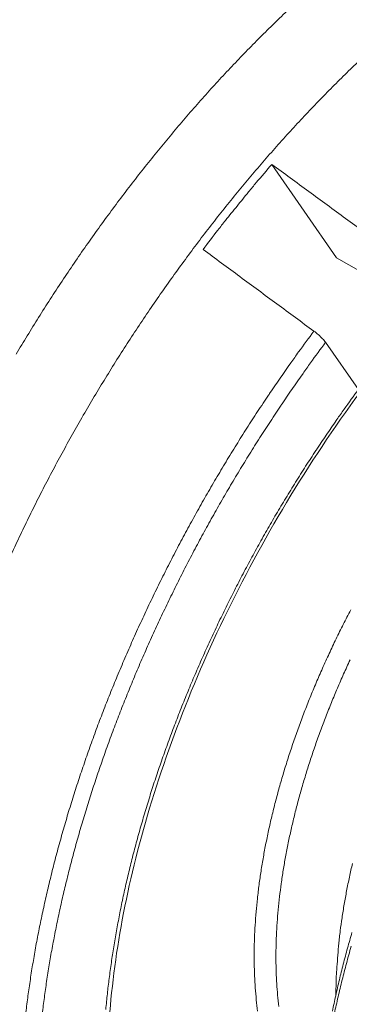
# Model space of a CAD drawing. Units: inches. Extents: x 1.2 to 53.7, y 1.2 to 41.2.
# Drawn here: x 44.3 to 45.2, y 32.9 to 35.6 of the extents above; entities that cross this region are included whole.
import ezdxf

# ---------------------------------------------------------------- set-up
doc = ezdxf.new("R2010")
doc.units = ezdxf.units.IN
doc.header["$LTSCALE"] = 5
doc.header["$MEASUREMENT"] = 0
doc.layers.add('L', color=7, linetype='Continuous', lineweight=18)

msp = doc.modelspace()

# ---------------------------------------------------------------- linework, layer by layer
at = {"layer": 'L'}
for p, q in [((45.1597, 34.952), (44.9799, 35.2125)), ((45.3948, 34.8181), (45.1597, 34.952)), ((45.2215, 34.5858), (45.1296, 34.7169))]:
    msp.add_line(p, q, dxfattribs=at)
at = {"layer": 'L', "flags": 128}
for points in [[(45.0268, 35.6441, 0.003593), (44.9865, 35.6054, 0.003634), (44.9471, 35.5666, 0.003503), (44.9073, 35.5262, 0.003539), (44.8685, 35.4857, 0.003424), (44.8293, 35.4436, 0.003455), (44.7911, 35.4014, 0.003357), (44.7527, 35.3578, 0.003383), (44.7151, 35.314, 0.003299), (44.6775, 35.269, 0.003322), (44.6408, 35.2237, 0.003252), (44.604, 35.1773, 0.00327), (44.5681, 35.1307, 0.003214), (44.5324, 35.083, 0.003228), (44.4974, 35.0351, 0.003185), (44.4627, 34.9863, 0.003196), (44.4288, 34.9372, 0.003165), (44.3952, 34.8873, 0.003172), (44.3624, 34.8371, 0.003154), (44.3301, 34.7863, 0.003157), (44.2984, 34.7352, 0.003151), (44.2674, 34.6836, 0.003151)], [(44.2507, 34.1194, -0.003231), (44.276, 34.1738, -0.003245), (44.302, 34.2276, -0.003204), (44.3288, 34.2815, -0.003214), (44.3563, 34.3349, -0.003186), (44.3846, 34.3883, -0.003193), (44.4135, 34.4411, -0.003178), (44.4432, 34.4938, -0.003181), (44.4736, 34.5461, -0.003179), (44.5046, 34.598, -0.003178), (44.5363, 34.6495, -0.003189), (44.5685, 34.7005, -0.003184), (44.6015, 34.7511, -0.003209), (44.6349, 34.8011, -0.0032), (44.669, 34.8507, -0.003237), (44.7035, 34.8995, -0.003224), (44.7388, 34.948, -0.003276), (44.7743, 34.9956, -0.003259), (44.8106, 35.0429, -0.003325), (44.847, 35.0891, -0.003303), (44.8842, 35.135, -0.003384), (44.9214, 35.1798, -0.003358), (44.9595, 35.2243, -0.003454), (44.9975, 35.2675, -0.003423), (45.0364, 35.3105, -0.003535), (45.075, 35.352, -0.003499), (45.1145, 35.3934, -0.003629), (45.1537, 35.4332, -0.003588), (45.1938, 35.4728, -0.003735), (45.2334, 35.5108, -0.003689)], [(44.9799, 35.2125, 0.002889), (44.9365, 35.1619, 0.005673), (44.9148, 35.1357, 0.000131), (44.8831, 35.0965, 0.000129), (44.8508, 35.0566, 0.005594), (44.8293, 35.0293, 0.002872), (44.7883, 34.9755)], [(45.097, 34.7479, 0.00306), (45.0542, 34.6899, 0.00599), (45.0329, 34.6598, 0.000147), (44.9734, 34.5739, 0.003058), (44.9706, 34.5697, 0.00303), (44.9402, 34.5239, 0.003037), (44.9104, 34.4778, 0.003021), (44.881, 34.4311, 0.003024), (44.8522, 34.3841, 0.00302), (44.824, 34.3368, 0.003019), (44.7963, 34.2891, 0.003027), (44.7693, 34.2411, 0.003022), (44.7428, 34.1928, 0.003042), (44.717, 34.1444, 0.003034), (44.6917, 34.0955, 0.003066), (44.6672, 34.0467, 0.003054), (44.6432, 33.9974, 0.003098), (44.6201, 33.9482, 0.003083), (44.5974, 33.8986, 0.003139), (44.5757, 33.8493, 0.00312), (44.5544, 33.7995, 0.00319), (44.5341, 33.7501, 0.003167), (44.5143, 33.7002, 0.00325), (44.4954, 33.6509, 0.003223), (44.4771, 33.6009, 0.003321), (44.4598, 33.5517, 0.003289), (44.4429, 33.5018, 0.003402), (44.4271, 33.4529, 0.003366), (44.4118, 33.4033, 0.003495), (44.3976, 33.3547, 0.003454), (44.3839, 33.3054, 0.0036), (44.3712, 33.2572, 0.003553), (44.3591, 33.2083, 0.003719), (44.3481, 33.1607, 0.003666), (44.3376, 33.1123, 0.003851), (44.3281, 33.0654, 0.003792), (44.3193, 33.0176, 0.003998), (44.3115, 32.9714, 0.003933), (44.3043, 32.9244, 0.004162), (44.2981, 32.879, 0.004089), (44.2926, 32.8328, 0.004343)], [(45.1296, 34.7169, 0.003048), (45.0876, 34.6599, 0.005968), (45.0667, 34.6303, 0.000146), (45.0083, 34.5458, 0.003047), (45.0056, 34.5417, 0.003019), (44.9757, 34.4966, 0.003025), (44.9464, 34.4513, 0.00301), (44.9176, 34.4055, 0.003012), (44.8893, 34.3593, 0.003009), (44.8616, 34.3128, 0.003008), (44.8344, 34.2659, 0.003016), (44.8079, 34.2188, 0.003011), (44.7818, 34.1713, 0.003031), (44.7565, 34.1237, 0.003023), (44.7317, 34.0756, 0.003055), (44.7076, 34.0277, 0.003043), (44.6841, 33.9792, 0.003087), (44.6613, 33.931, 0.003072), (44.6391, 33.8822, 0.003128), (44.6177, 33.8338, 0.003109), (44.5968, 33.7848, 0.003179), (44.5769, 33.7363, 0.003156), (44.5574, 33.6872, 0.003239), (44.5389, 33.6388, 0.003212), (44.5208, 33.5897, 0.003309), (44.5038, 33.5414, 0.003277), (44.4872, 33.4924, 0.00339), (44.4717, 33.4443, 0.003354), (44.4566, 33.3955, 0.003483), (44.4426, 33.3478, 0.003441), (44.4291, 33.2993, 0.003587), (44.4166, 33.252, 0.00354), (44.4047, 33.2039, 0.003705), (44.3938, 33.1572, 0.003652), (44.3835, 33.1096, 0.003836), (44.3742, 33.0635, 0.003778), (44.3654, 33.0166, 0.003983), (44.3577, 32.9712, 0.003918), (44.3506, 32.9249, 0.004146), (44.3445, 32.8804, 0.004073), (44.339, 32.8349, 0.004326)], [(44.5172, 32.8585, -0.004496), (44.5215, 32.902, -0.004587), (44.5265, 32.9446, -0.004304), (44.5326, 32.989, -0.004386), (44.5392, 33.0325, -0.004132), (44.547, 33.0776, -0.004205), (44.5553, 33.1219, -0.003979), (44.5647, 33.1678, -0.004044), (44.5747, 33.2127, -0.003844), (44.5857, 33.2591, -0.003901), (44.5973, 33.3047, -0.003725), (44.61, 33.3515, -0.003775), (44.6233, 33.3976, -0.003621), (44.6376, 33.4448, -0.003665), (44.6524, 33.4912, -0.003531), (44.6683, 33.5386, -0.003569), (44.6847, 33.5852, -0.003454), (44.7022, 33.6327, -0.003486), (44.7201, 33.6796, -0.00339), (44.739, 33.727, -0.003416), (44.7585, 33.7739, -0.003337), (44.7788, 33.8212, -0.003359), (44.7997, 33.868, -0.003296), (44.8215, 33.9151, -0.003313), (44.8438, 33.9617, -0.003265), (44.867, 34.0084, -0.003278), (44.8906, 34.0547, -0.003246), (44.915, 34.101, -0.003253), (44.94, 34.1468, -0.003236), (44.9657, 34.1925, -0.003239), (44.9919, 34.2378, -0.003237), (45.0187, 34.2827, -0.003236), (45.0461, 34.3274, -0.003248), (45.074, 34.3715, -0.003242), (45.1025, 34.4154, -0.00327), (45.1054, 34.4196, -0.000167), (45.161, 34.5016, -0.006394), (45.1811, 34.5304, -0.003272), (45.2215, 34.5858)], [(44.9403, 32.8535, -0.007928), (44.9366, 32.8849, -0.007126), (44.9337, 32.9188, -0.007362), (44.9318, 32.9516, -0.006645), (44.9307, 32.9869, -0.006856), (44.9307, 33.0211, -0.00622), (44.9315, 33.0576, -0.006407), (44.9333, 33.0931, -0.005847), (44.936, 33.1307, -0.006011), (44.9396, 33.1673, -0.005522), (44.9443, 33.206, -0.005665), (44.9497, 33.2436, -0.00524), (44.9562, 33.2831, -0.005364), (44.9635, 33.3216, -0.004997), (44.9719, 33.3618, -0.005104), (44.9809, 33.401, -0.00479), (44.9912, 33.4417, -0.004881), (45.002, 33.4815, -0.004614), (45.014, 33.5227, -0.004691), (45.0266, 33.5629, -0.004468), (45.0404, 33.6042, -0.004532), (45.0547, 33.6448, -0.004348), (45.0702, 33.6862, -0.0044), (45.0862, 33.7269, -0.004254), (45.1033, 33.7682, -0.004294), (45.1209, 33.8088, -0.004183), (45.1396, 33.8499, -0.004213), (45.1588, 33.8904, -0.004134), (45.1789, 33.9311, -0.004154), (45.1996, 33.9712, -0.004107)], [(45.1979, 33.8321, 0.004208), (45.1799, 33.7929, 0.004174), (45.1625, 33.753, 0.004298), (45.1461, 33.7137, 0.004253), (45.1302, 33.6737, 0.004413), (45.1154, 33.6345, 0.004357), (45.1011, 33.5944, 0.004553), (45.0879, 33.5554, 0.004485), (45.0752, 33.5155, 0.004722), (45.0637, 33.4767, 0.004641), (45.0527, 33.4371, 0.004922), (45.0428, 33.3988, 0.004826), (45.0336, 33.3596, 0.005156), (45.0255, 33.322, 0.005044), (45.018, 33.2834, 0.005428), (45.0116, 33.2465, 0.005298), (45.0059, 33.2086, 0.005742), (45.0014, 33.1726, 0.005592), (44.9975, 33.1356, 0.006101), (44.9946, 33.1006, 0.00593), (44.9926, 33.0645, 0.00651), (44.9915, 33.0307, 0.006317), (44.9913, 32.9958, 0.006975), (44.9919, 32.9632, 0.006756), (44.9935, 32.9296, 0.007496), (44.9959, 32.8983, 0.007253), (44.9993, 32.8661, 0.008077)], [(45.2045, 33.265, 0.005076), (45.196, 33.2272, 0.004966), (45.1882, 33.1884, 0.005344), (45.1815, 33.1514, 0.005215), (45.1754, 33.1133, 0.005652), (45.1704, 33.0772, 0.005505), (45.1661, 33.0399, 0.006007), (45.1656, 33.0339, 0.000557), (45.1605, 32.9685, 0.011693), (45.1592, 32.9451, 0.006018), (45.1584, 32.8994)], [(45.1485, 32.8536, -0.004114), (45.1577, 32.8963, -0.003889), (45.168, 32.9406, -0.003954), (45.1788, 32.984, -0.003757), (45.1906, 33.0287, -0.003814), (45.203, 33.0726, -0.003641)], [(45.1542, 32.8477, -0.004238), (45.1644, 32.8931, -0.004002), (45.1758, 32.9403, -0.00407), (45.1877, 32.9865, -0.003864), (45.2009, 33.0342, -0.003923)]]:
    msp.add_lwpolyline(points, format="xyb", dxfattribs=at)
at = {"layer": 'L'}
for points, knots in [([(42.9738, 33.2285), (42.966, 33.4666), (42.9958, 33.7307), (43.1261, 34.2656), (43.2271, 34.5418), (43.4857, 35.0712), (43.6459, 35.3295), (44.0019, 35.7916), (44.201, 35.9999), (44.6093, 36.3389), (44.8224, 36.4736), (45.2338, 36.6535), (45.4365, 36.7016), (45.7927, 36.7079), (45.9526, 36.6731), (46.0903, 36.6033)], [0, 0, 0, 0, 2.08364, 2.08364, 4.128978, 4.128978, 6.171686, 6.171686, 8.212765, 8.212765, 10.256154, 10.256154, 12.303334, 12.303334, 14.20866, 14.20866, 14.20866, 14.20866]), ([(44.9799, 35.2125), (45.0141, 35.1874), (45.0484, 35.1623), (45.0826, 35.1372), (45.1168, 35.1121), (45.1511, 35.0869), (45.1854, 35.0618), (45.2197, 35.0366), (45.2541, 35.0114), (45.2884, 34.9862)], [0, 0, 0, 0, 0.3333333, 0.3333333, 0.3333333, 0.6666667, 0.6666667, 0.6666667, 0.9999904, 0.9999904, 0.9999904, 0.9999904]), ([(45.097, 34.7479), (45.0626, 34.7733), (45.0282, 34.7986), (44.9939, 34.8239), (44.9595, 34.8492), (44.9252, 34.8745), (44.891, 34.8998), (44.8567, 34.925), (44.8225, 34.9503), (44.7883, 34.9755)], [0.0000099, 0.0000099, 0.0000099, 0.0000099, 0.3333333, 0.3333333, 0.3333333, 0.6666667, 0.6666667, 0.6666667, 1, 1, 1, 1]), ([(45.1296, 34.7169), (45.1276, 34.7197), (45.1244, 34.7235), (45.1178, 34.7304), (45.1133, 34.7347), (45.1055, 34.7414), (45.101, 34.745), (45.097, 34.7479)], [0.4446985, 0.4446985, 0.4446985, 0.4446985, 0.4818116, 0.4818116, 0.5188893, 0.5188893, 0.5516175, 0.5516175, 0.5516175, 0.5516175]), ([(45.2246, 34.5764), (45.0811, 34.3816), (44.9514, 34.1662), (44.7426, 33.733), (44.6604, 33.511), (44.5525, 33.0932), (44.5241, 32.8927), (44.522, 32.7123)], [0, 0, 0, 0, 1.653415, 1.653415, 3.277508, 3.277508, 4.860521, 4.860521, 4.860521, 4.860521])]:
    msp.add_open_spline(points, degree=3, knots=knots, dxfattribs=at)

doc.saveas('drawing.dxf')
